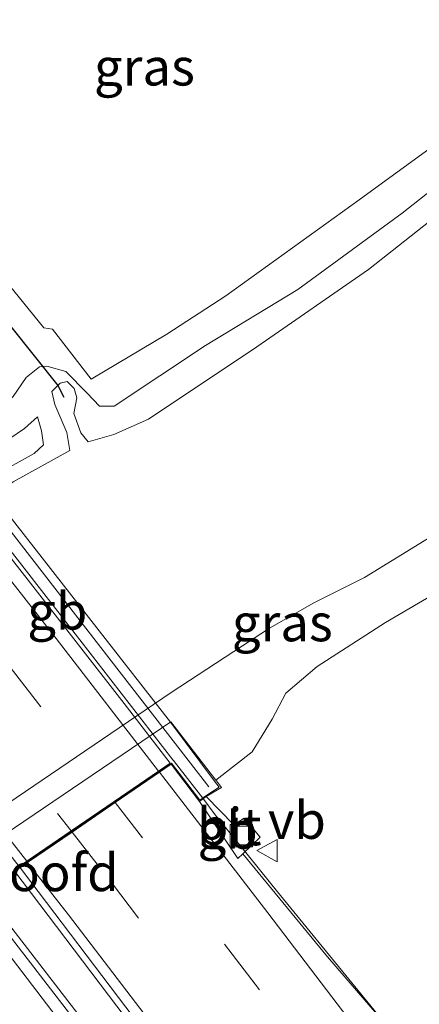
# Model space of a CAD drawing. Units: metres. Extents: x 149995 to 160000, y 400000 to 406251.
# Drawn here: x 151342 to 151369, y 401487 to 401553 of the extents above; entities that cross this region are included whole.
import ezdxf
from ezdxf.enums import TextEntityAlignment as Align

# ---------------------------------------------------------------- set-up
doc = ezdxf.new("R2010")
doc.units = ezdxf.units.M
doc.linetypes.add('VW-3-9_STREEP', pattern=[12, 3, -9])
doc.layers.get('0').update_dxf_attribs({"lineweight": 25})
for name, color, linetype, lineweight in [('B-ME-BV-GELEIDECONSTRUCTIE-BARRIER-L-B1', 213, 'BV-STEPBARRIER', 18), ('B-ME-BV-GELEIDECONSTRUCTIE-BARRIER-L-B2', 213, 'BV-STEPBARRIER', 18), ('B-ME-BV-GELEIDECONSTRUCTIE-GELEIDERAIL-L-B1', 213, 'BV-GELEIDERAIL', 18), ('B-ME-GW-KRUINLIJN-L-B1', 93, 'Continuous', 18), ('B-ME-GW-TEENLIJN-L-B1', 93, 'Continuous', 18), ('B-ME-IE-GRASLAND-GV-B6', 93, 'Continuous', 18), ('B-ME-IE-GRONDWERKLIJN-GROND_INGERICHT-GV-B6', 253, 'Continuous', 18), ('B-ME-IE-INRICHTINGSELEMENT-S-B1', 253, 'Continuous', 18), ('B-ME-KW-BRUG-GV-B7', 173, 'Continuous', 18), ('B-ME-KW-DUIKER-L-B1', 10, 'Continuous', 25), ('B-ME-KW-LANDHOOFD-GV-B6', 173, 'Continuous', 18), ('B-ME-KW-LEUNING-L-B2', 8, 'Continuous', 18), ('B-ME-OB-WATERLIJN-L-B1', 133, 'OB-WATERLIJN', 18), ('B-ME-OG-WATER-GV-B6', 153, 'Continuous', 18), ('B-ME-VH-VERH_SOORT-BITUMEN-GV-B6', 8, 'IE-TERREINAFSCHEIDING-NATUURLIJK-HOUTWAL', 18), ('B-ME-VH-VERH_SOORT-BITUMEN-GV-B7', 8, 'IE-TERREINAFSCHEIDING-NATUURLIJK-HOUTWAL', 18), ('B-ME-VW-MARKERING-39STREEP-015-L-B1', 255, 'VW-3-9_STREEP', 18), ('B-ME-VW-MARKERING-39STREEP-015-L-B2', 255, 'VW-3-9_STREEP', 18), ('B-ME-VW-MARKERING-STREEP-015-L-B1', 7, 'Continuous', 18), ('B-ME-VW-MARKERING-STREEP-015-L-B2', 7, 'Continuous', 18), ('B-ME-VW-MEUBILAIR_WEGMEUBILAIR-VERKEERSBORD-S-B1', 8, 'Continuous', 18)]:
    doc.layers.add(name, color=color, linetype=linetype, lineweight=lineweight)
doc.styles.add('NLCS-ISO', font='NLCS-ISO.TTF')
doc.linetypes.add('BV-GELEIDERAIL', pattern='A,10,-3,[108,NLCS.SHX,S=1,R=0,X=0,Y=0],-3', length=16)
doc.linetypes.add('BV-STEPBARRIER', pattern='A,1,-1,[16,NLCS.SHX,S=1,R=0,X=-1,Y=0],1', length=3)
doc.linetypes.add('IE-TERREINAFSCHEIDING-NATUURLIJK-HOUTWAL', pattern='A,7,-1.5,[67,NLCS.SHX,S=0.75,R=45,X=0,Y=0],-1.5,7,-1.5,[70,NLCS.SHX,S=0.75,R=0,X=0,Y=0],-1.5', length=20)
doc.linetypes.add('OB-WATERLIJN', pattern='A,10,[32,NLCS.SHX,S=2,R=0,X=0,Y=0],-12', length=22)

# ---------------------------------------------------------------- blocks, each defined once
blk = doc.blocks.new('put')
for p, q in [((0.75, 0.75), (-0.75, 0.75)), ((-0.75, 0.75), (-0.75, -0.75)), ((0.75, -0.75), (0.75, 0.75)), ((-0.75, -0.75), (0.75, -0.75))]:
    blk.add_line(p, q)
blk.add_lwpolyline([(-0.625, 0.625), (0.625, 0.625), (0.625, -0.625), (-0.625, -0.625)], close=True)
blk = doc.blocks.new('verkeersbord')
for p, q in [((0, 0.75), (-0.75, -0.625)), ((0.75, -0.625), (0, 0.75)), ((-0.75, -0.625), (0.75, -0.625))]:
    blk.add_line(p, q)

msp = doc.modelspace()

# ---------------------------------------------------------------- linework, layer by layer
at = {"layer": 'B-ME-BV-GELEIDECONSTRUCTIE-BARRIER-L-B1'}
msp.add_line((151357.0672, 401497.1803, 7.6434), (151355.3786, 401499.2308, 7.6495), dxfattribs=at)
at = {"layer": 'B-ME-BV-GELEIDECONSTRUCTIE-BARRIER-L-B2'}
msp.add_polyline3d([(151355.3786, 401499.2308, 7.6495), (151354.5546, 401500.3599, 7.8464), (151352.6652, 401502.7895, 7.8496), (151352.6037, 401502.8686, 7.8497), (151352.555, 401502.9312, 7.8497), (151346.3115, 401510.9767, 7.8405), (151340.1359, 401518.8974, 7.8453), (151336.9644, 401522.986, 7.8539), (151336.903, 401523.0652, 7.854), (151335.0575, 401525.4445, 7.859), (151334.2208, 401526.5962, 7.6533)], dxfattribs=at)
at = {"layer": 'B-ME-BV-GELEIDECONSTRUCTIE-GELEIDERAIL-L-B1'}
for points in [[(151512.4892, 401294.4925, 8.2475), (151501.5299, 401309.156, 8.1889), (151490.3578, 401324.1132, 8.1634), (151481.596, 401335.854, 8.0844), (151468.8948, 401352.9541, 8.0186), (151459.3529, 401365.7998, 7.9619), (151452.7631, 401374.6619, 7.9325), (151450.399, 401377.8411, 7.922), (151447.4291, 401381.835, 7.9087), (151435.4608, 401397.8726, 7.8161), (151423.5001, 401413.8571, 7.7638), (151411.4779, 401429.8189, 7.6984), (151405.0691, 401438.3335, 7.6673), (151398.5463, 401446.7815, 7.6506), (151391.9213, 401455.115, 7.6728), (151385.161, 401463.3681, 7.674), (151376.5692, 401473.5325, 7.6861), (151368.851, 401482.7114, 7.6909), (151367.1468, 401484.7769, 7.6993), (151359.5734, 401494.0628, 7.6762), (151357.0672, 401497.1803, 7.6434)], [(151341.888, 401495.519, 7.975), (151354.585, 401478.752, 7.986), (151366.726, 401462.859, 7.997), (151389.623, 401432.472, 8.021), (151405.644, 401411.193, 8.091), (151416.36, 401396.786, 8.114), (151440.232, 401364.69, 8.229), (151445.485, 401357.628, 8.255), (151455.109, 401344.744, 8.325), (151478.999, 401312.662, 8.476), (151484.767, 401304.917, 8.512), (151499.73, 401284.927, 8.612)], [(151339.819, 401494.13, 7.888), (151341.147, 401492.403, 7.889), (151355.491, 401473.773, 7.889), (151371.924, 401452.228, 7.889), (151390.074, 401428.147, 7.889), (151407.258, 401405.067, 8.006), (151424.999, 401381.254, 8.03), (151442.324, 401357.826, 8.17), (151456.983, 401338.237, 8.17), (151474.716, 401314.542, 8.404), (151494.617, 401287.992, 8.474), (151497.916, 401283.567, 8.542)]]:
    msp.add_polyline3d(points, dxfattribs=at)
at = {"layer": 'B-ME-GW-KRUINLIJN-L-B1'}
for points in [[(151385.222, 401604.403, 5.686), (151386.811, 401600.573, 5.686), (151393.029, 401583.784, 5.803), (151394.888, 401578.343, 5.803), (151395.958, 401573.995, 5.803), (151398.07, 401570.396, 5.803), (151397.751, 401566.356, 5.803), (151396.914, 401564.358, 5.803), (151392.862, 401559.797, 5.85), (151388.242, 401555.713, 5.85), (151377.543, 401547.182, 5.85), (151367.938, 401539.604, 5.78), (151360.923, 401534.487, 5.967), (151354.729, 401530.736, 5.92), (151348.609, 401526.669, 5.639), (151347.622, 401526.664, 5.522), (151346.802, 401527.527, 5.476), (151345.36, 401528.992, 5.476), (151344.095, 401529.354, 5.476)], [(151355.434, 401501.559, 6.123), (151357.872, 401503.453, 6.358), (151359.208, 401505.664, 6.358), (151360.125, 401507.393, 6.358), (151362.226, 401509.193, 6.522), (151366.807, 401512.133, 6.732), (151373.723, 401516.184, 6.873), (151377.756, 401519.41, 6.966), (151387.944, 401527.471, 6.92), (151395.846, 401533.922, 6.92), (151401.231, 401538.793, 6.592), (151405.811, 401544.291, 5.726), (151406.743, 401545.081, 5.585)], [(151344.095, 401529.354, 5.476), (151343.596, 401529.305, 5.593), (151342.699, 401528.583, 5.639), (151341.844, 401527.315, 5.803), (151340.968, 401526.403, 5.85), (151339.334, 401525.782, 6.037), (151337.604, 401524.9298, 6.3935), (151337.2999, 401524.7801, 6.0559)], [(151343.472, 401525.945, 4.992), (151343.733, 401525.003, 4.965), (151343.863, 401524.07, 4.965), (151343.242, 401523.475, 4.965), (151340.554, 401522.012, 5.058), (151313.637, 401502.866, 5.058), (151310.479, 401500.717, 5.035), (151308.757, 401500.649, 5.058), (151308.01, 401501.197, 5.082)]]:
    msp.add_polyline3d(points, dxfattribs=at)
at = {"layer": 'B-ME-GW-TEENLIJN-L-B1'}
msp.add_polyline3d([(151343.472, 401525.945, 4.992), (151342.589, 401525.151, 5.015), (151341.554, 401524.448, 5.015), (151338.846, 401522.848, 5.039)], dxfattribs=at)
at = {"layer": 'B-ME-IE-GRASLAND-GV-B6'}
for points in [[(151315.009, 401558.7435, 6.64), (151327.789, 401542.7252, 6.6288), (151330.3957, 401540.3317, 6.5655), (151333.8394, 401536.2143, 6.6432), (151334.7488, 401535.2388, 6.6238), (151335.6316, 401534.7994, 6.5219), (151336.7134, 401534.861, 6.3028), (151337.7856, 401535.2127, 6.2591), (151338.6225, 401535.7095, 6.1468), (151339.296, 401537.767, 5.706), (151341.582, 401534.754, 6.034), (151343.893, 401531.926, 5.823), (151344.466, 401531.824, 5.753), (151347.057, 401528.465, 5.613), (151352.143, 401531.499, 5.777), (151356.108, 401534.054, 5.8), (151365.042, 401540.504, 5.753), (151374.481, 401547.377, 5.753)], [(151377.543, 401547.182, 5.85), (151367.938, 401539.604, 5.78), (151360.923, 401534.487, 5.967), (151354.729, 401530.736, 5.92), (151348.609, 401526.669, 5.639), (151347.622, 401526.664, 5.522), (151346.802, 401527.527, 5.476), (151345.36, 401528.992, 5.476), (151344.095, 401529.354, 5.476), (151343.596, 401529.305, 5.593), (151342.699, 401528.583, 5.639), (151341.844, 401527.315, 5.803), (151340.968, 401526.403, 5.85), (151339.334, 401525.782, 6.037), (151337.604, 401524.9298, 6.3935), (151336.962, 401526.674, 6.69), (151334.387, 401533.812, 6.728), (151328.549, 401540.961, 6.708), (151317.023, 401555.28, 6.728)], [(151341.844, 401527.315, 5.803), (151342.699, 401528.583, 5.639), (151343.596, 401529.305, 5.593), (151344.095, 401529.354, 5.476), (151345.36, 401528.992, 5.476), (151346.802, 401527.527, 5.476), (151347.622, 401526.664, 5.522), (151348.609, 401526.669, 5.639), (151354.729, 401530.736, 5.92), (151360.923, 401534.487, 5.967), (151367.938, 401539.604, 5.78), (151377.543, 401547.182, 5.85)], [(151374.265, 401542.598, 4.453), (151365.661, 401535.821, 4.453), (151358.192, 401530.649, 4.453), (151350.906, 401525.78, 4.453), (151348.584, 401524.761, 4.453), (151346.874, 401524.259, 4.453), (151346.37, 401524.868, 4.453), (151345.916, 401526.174, 4.453), (151346.107, 401527.228, 4.453), (151345.933, 401527.838, 4.453), (151345.456, 401528.303, 4.453), (151344.997, 401528.201, 4.453), (151344.428, 401527.646, 4.453), (151344.636, 401526.772, 4.453), (151345.436, 401524.902, 4.453), (151345.644, 401523.687, 4.453), (151341.834, 401521.579, 4.453)], [(151308.01, 401501.197, 5.082), (151309.64, 401501.551, 5.062), (151311.318, 401502.659, 5.062), (151312.273, 401503.467, 5.062), (151313.414, 401505.282, 5.039), (151338.846, 401522.848, 5.039), (151341.554, 401524.448, 5.015), (151342.589, 401525.151, 5.015), (151343.472, 401525.945, 4.992), (151343.733, 401525.003, 4.965), (151343.863, 401524.07, 4.965), (151343.242, 401523.475, 4.965), (151340.554, 401522.012, 5.058), (151313.637, 401502.866, 5.058), (151310.479, 401500.717, 5.035), (151308.757, 401500.649, 5.058), (151308.01, 401501.197, 5.082)], [(151340.554, 401522.012, 5.058), (151343.242, 401523.475, 4.965), (151343.863, 401524.07, 4.965), (151343.733, 401525.003, 4.965), (151343.472, 401525.945, 4.992), (151342.589, 401525.151, 5.015), (151341.554, 401524.448, 5.015)], [(151321.161, 401485.828, 4.429), (151322.968, 401487.364, 4.429), (151324.886, 401488.862, 4.429), (151325.903, 401489.426, 4.429), (151352.431, 401507.452, 4.429), (151359.029, 401511.758, 4.429), (151362.058, 401513.479, 4.429), (151365.409, 401515.155, 4.429), (151371.256, 401518.766, 4.429)], [(151373.723, 401516.184, 6.873), (151366.807, 401512.133, 6.732), (151362.226, 401509.193, 6.522), (151360.125, 401507.393, 6.358), (151359.208, 401505.664, 6.358), (151357.872, 401503.453, 6.358), (151355.434, 401501.559, 6.123), (151352.421, 401505.474, 4.781), (151326.758, 401488.104, 4.664), (151328.16, 401486.309, 6.443)], [(151370.2698, 401481.1596, 6.8856), (151362.9318, 401489.7087, 6.9212), (151357.2368, 401496.6132, 6.8729), (151358.4054, 401497.726, 6.852), (151357.3322, 401499.023, 6.8161), (151356.6287, 401498.5617, 6.8614), (151354.7835, 401500.4594, 6.876), (151355.807, 401501.067, 6.513), (151355.469, 401501.513, 6.138), (151355.434, 401501.559, 6.123), (151357.872, 401503.453, 6.358), (151359.208, 401505.664, 6.358), (151360.125, 401507.393, 6.358), (151362.226, 401509.193, 6.522), (151366.807, 401512.133, 6.732), (151373.723, 401516.184, 6.873)], [(151497.53, 401283.277, 7.642), (151485.739, 401298.952, 7.496), (151463.518, 401328.777, 7.449), (151442.351, 401357.215, 7.332), (151441.474, 401358.394, 7.325), (151417.624, 401390.505, 7.145), (151395.635, 401419.971, 7.051), (151376.663, 401445.244, 7.051), (151356.897, 401471.236, 7.074), (151341.281, 401491.543, 7.074), (151339.63, 401493.663, 7.074), (151339.5267, 401493.7956, 7.074), (151342.3045, 401495.6972, 7.0942), (151342.469, 401495.487, 7.095), (151364.945, 401465.814, 7.048), (151381.405, 401444.124, 7.048), (151405.029, 401412.721, 7.188), (151425.646, 401385.064, 7.212), (151443.234, 401361.506, 7.305), (151465.005, 401332.164, 7.516), (151488.899, 401300.085, 7.7), (151500.024, 401285.148, 7.786), (151497.53, 401283.277, 7.642)]]:
    msp.add_polyline3d(points, dxfattribs=at)
at = {"layer": 'B-ME-IE-GRONDWERKLIJN-GROND_INGERICHT-GV-B6'}
msp.add_polyline3d([(151374.481, 401547.377, 5.753), (151365.042, 401540.504, 5.753), (151356.108, 401534.054, 5.8), (151352.143, 401531.499, 5.777), (151347.057, 401528.465, 5.613), (151344.466, 401531.824, 5.753), (151343.893, 401531.926, 5.823), (151341.582, 401534.754, 6.034), (151339.296, 401537.767, 5.706)], dxfattribs=at)
at = {"layer": 'B-ME-KW-BRUG-GV-B7'}
msp.add_polyline3d([(151328.199, 401486.3403, 6.443), (151313.4539, 401505.3122, 5.039), (151312.4528, 401506.6324, 6.392), (151310.7747, 401508.8148, 6.876), (151311.44, 401509.3201, 6.876), (151311.686, 401509.4566, 6.929), (151313.6041, 401507.019, 6.9435), (151325.654, 401515.318, 6.922), (151336.718, 401522.8782, 6.9046), (151334.8603, 401525.2943, 6.882), (151335.2295, 401525.556, 6.8288), (151336.1134, 401526.1827, 6.83), (151337.2609, 401524.7489, 6.0559), (151338.9723, 401522.6034, 5.057), (151352.381, 401505.444, 4.781), (151355.3464, 401501.492, 6.1184), (151355.6468, 401501.0915, 6.876), (151354.755, 401500.5005, 6.876), (151354.3531, 401500.2091, 6.901), (151352.4471, 401502.7008, 6.866), (151329.2953, 401486.8524, 6.9569), (151331.2813, 401484.3751, 6.9375)], dxfattribs=at)
at = {"layer": 'B-ME-KW-DUIKER-L-B1'}
msp.add_polyline3d([(151336.863, 401537.992, 4.783), (151344.827, 401528.036, 4.453), (151345.226, 401527.259, 4.453)], dxfattribs=at)
at = {"layer": 'B-ME-KW-LANDHOOFD-GV-B6'}
for points in [[(151328.16, 401486.309, 6.443), (151326.758, 401488.104, 4.664), (151352.421, 401505.474, 4.781), (151355.434, 401501.559, 6.123)], [(151355.434, 401501.559, 6.123), (151355.469, 401501.513, 6.138), (151355.807, 401501.067, 6.513), (151354.7835, 401500.4594, 6.876), (151354.343, 401500.14, 6.901), (151352.4362, 401502.6328, 6.8665), (151351.6458, 401502.0917, 7.0888), (151348.6727, 401500.0565, 7.1793), (151345.7858, 401498.0803, 7.2221), (151342.8029, 401496.0383, 7.3228), (151342.3045, 401495.6972, 7.0942), (151339.5267, 401493.7956, 7.074), (151338.8619, 401493.3405, 7.2664), (151335.9085, 401491.3188, 7.1863), (151332.9903, 401489.3212, 7.1052), (151330.0099, 401487.281, 7.0313), (151329.3676, 401486.8421, 6.9566), (151331.3549, 401484.3633, 6.9375)]]:
    msp.add_polyline3d(points, dxfattribs=at)
at = {"layer": 'B-ME-KW-LEUNING-L-B2'}
msp.add_line((151335.796, 401525.78, 6.993), (151354.969, 401501.113, 6.993), dxfattribs=at)
at = {"layer": 'B-ME-OB-WATERLIJN-L-B1'}
for points in [[(151346.874, 401524.259, 4.453), (151348.584, 401524.761, 4.453), (151350.906, 401525.78, 4.453), (151358.192, 401530.649, 4.453), (151365.661, 401535.821, 4.453), (151374.265, 401542.598, 4.453), (151382.148, 401548.746, 4.453), (151390.516, 401555.508, 4.453), (151395.42, 401560.468, 4.453), (151398.079, 401563.601, 4.453), (151398.936, 401565.572, 4.453), (151399.491, 401567.562, 4.453), (151399.281, 401570.994, 4.453), (151398.336, 401574.033, 4.453), (151396.683, 401577.898, 4.453), (151396.047, 401579.933, 4.453), (151395.922, 401581.077, 4.453), (151392.742, 401588.695, 4.453), (151387.802, 401601.623, 4.453), (151386.369, 401604.912, 4.453)], [(151404.112, 401545.341, 4.429), (151400.562, 401542.161, 4.429), (151394.357, 401536.792, 4.429), (151388.721, 401531.979, 4.429), (151378.495, 401523.641, 4.429), (151371.256, 401518.766, 4.429), (151365.409, 401515.155, 4.429), (151362.058, 401513.479, 4.429), (151359.029, 401511.758, 4.429), (151352.431, 401507.452, 4.429), (151325.903, 401489.426, 4.429), (151324.886, 401488.862, 4.429), (151322.968, 401487.364, 4.429), (151321.161, 401485.828, 4.429), (151320.556, 401484.667, 4.429), (151323.375, 401480.408, 4.429), (151323.945, 401479.603, 4.429)], [(151345.644, 401523.687, 4.453), (151345.436, 401524.902, 4.453), (151344.636, 401526.772, 4.453), (151344.428, 401527.646, 4.453), (151344.997, 401528.201, 4.453), (151345.456, 401528.303, 4.453), (151345.933, 401527.838, 4.453), (151346.107, 401527.228, 4.453), (151345.916, 401526.174, 4.453), (151346.37, 401524.868, 4.453), (151346.874, 401524.259, 4.453)], [(151309.708, 401498.968, 4.429), (151311.018, 401500.01, 4.429), (151314.735, 401503.326, 4.429), (151341.834, 401521.579, 4.453), (151345.644, 401523.687, 4.453)]]:
    msp.add_polyline3d(points, dxfattribs=at)
at = {"layer": 'B-ME-OG-WATER-GV-B6'}
for points in [[(151341.834, 401521.579, 4.453), (151345.644, 401523.687, 4.453), (151345.436, 401524.902, 4.453), (151344.636, 401526.772, 4.453), (151344.428, 401527.646, 4.453), (151344.997, 401528.201, 4.453), (151345.456, 401528.303, 4.453), (151345.933, 401527.838, 4.453), (151346.107, 401527.228, 4.453), (151345.916, 401526.174, 4.453), (151346.37, 401524.868, 4.453), (151346.874, 401524.259, 4.453), (151348.584, 401524.761, 4.453), (151350.906, 401525.78, 4.453), (151358.192, 401530.649, 4.453), (151365.661, 401535.821, 4.453), (151374.265, 401542.598, 4.453)], [(151371.256, 401518.766, 4.429), (151365.409, 401515.155, 4.429), (151362.058, 401513.479, 4.429), (151359.029, 401511.758, 4.429), (151352.431, 401507.452, 4.429), (151325.903, 401489.426, 4.429), (151324.886, 401488.862, 4.429), (151322.968, 401487.364, 4.429), (151321.161, 401485.828, 4.429)]]:
    msp.add_polyline3d(points, dxfattribs=at)
at = {"layer": 'B-ME-VH-VERH_SOORT-BITUMEN-GV-B6'}
for points in [[(151381.405, 401444.124, 7.048), (151364.945, 401465.814, 7.048), (151342.469, 401495.487, 7.095), (151342.3045, 401495.6972, 7.0942), (151342.8029, 401496.0383, 7.3228), (151345.7858, 401498.0803, 7.2221), (151348.6727, 401500.0565, 7.1793), (151351.6458, 401502.0917, 7.0888), (151352.4362, 401502.6328, 6.8665), (151354.343, 401500.14, 6.901), (151356.8958, 401496.2979, 7.0696), (151357.2368, 401496.6132, 6.8729), (151362.9318, 401489.7087, 6.9212), (151370.2698, 401481.1596, 6.8856)], [(151357.2368, 401496.6132, 6.8729), (151356.8958, 401496.2979, 7.0696), (151354.343, 401500.14, 6.901), (151354.7835, 401500.4594, 6.876), (151356.6287, 401498.5617, 6.8614), (151357.3322, 401499.023, 6.8161), (151358.4054, 401497.726, 6.852), (151357.2368, 401496.6132, 6.8729)], [(151371.8321, 401426.3744, 6.9632), (151360.4562, 401441.3761, 6.9324), (151357.4108, 401445.4554, 6.9231), (151354.1072, 401449.8468, 6.8881), (151349.5254, 401456.213, 6.8922), (151346.6052, 401460.8798, 6.8999), (151338.0886, 401474.3924, 6.9233), (151334.5797, 401479.7854, 6.9484), (151334.7272, 401479.8859, 7.0111), (151331.3549, 401484.3633, 6.9375), (151329.3676, 401486.8421, 6.9566), (151330.0099, 401487.281, 7.0313), (151332.9903, 401489.3212, 7.1052), (151335.9085, 401491.3188, 7.1863), (151338.8619, 401493.3405, 7.2664), (151339.5267, 401493.7956, 7.074), (151339.63, 401493.663, 7.074), (151341.281, 401491.543, 7.074), (151356.897, 401471.236, 7.074), (151376.663, 401445.244, 7.051)]]:
    msp.add_polyline3d(points, dxfattribs=at)
at = {"layer": 'B-ME-VH-VERH_SOORT-BITUMEN-GV-B7'}
msp.add_polyline3d([(151326.5444, 401515.8659, 7.0424), (151327.0684, 401516.2239, 7.3098), (151330.0397, 401518.2543, 7.2049), (151332.9575, 401520.248, 7.1688), (151335.9344, 401522.2822, 7.0804), (151336.7198, 401522.8189, 6.8703), (151336.7697, 401522.7545, 6.8705), (151342.9876, 401514.7793, 6.9074), (151349.2801, 401506.7129, 6.893), (151352.3749, 401502.712, 6.867), (151351.5846, 401502.1711, 7.0888), (151348.6114, 401500.1358, 7.1792), (151345.7241, 401498.1593, 7.222), (151342.7413, 401496.1174, 7.3227), (151342.2427, 401495.7761, 7.0938), (151342.083, 401495.98, 7.093), (151326.773, 401515.573, 7.043), (151326.5444, 401515.8659, 7.0424)], dxfattribs=at)
at = {"layer": 'B-ME-VW-MARKERING-39STREEP-015-L-B1'}
for points in [[(151348.6727, 401500.0565, 7.1793), (151356.535, 401489.89, 7.19), (151378.363, 401461.183, 7.228), (151397.747, 401435.562, 7.256), (151417.802, 401408.818, 7.318), (151436.081, 401384.377, 7.415), (151457.57, 401355.483, 7.534), (151480.864, 401324.173, 7.633), (151500.603, 401297.748, 7.742), (151506.4364, 401289.9545, 7.7764)], [(151345.7858, 401498.0803, 7.2221), (151348.428, 401494.695, 7.225), (151370.38, 401465.918, 7.271), (151392.248, 401437.047, 7.307), (151413.829, 401408.305, 7.359), (151435.434, 401379.375, 7.477), (151456.887, 401350.521, 7.594), (151478.321, 401321.681, 7.717), (151499.767, 401292.951, 7.842), (151503.6079, 401287.8339, 7.8655)]]:
    msp.add_polyline3d(points, dxfattribs=at)
at = {"layer": 'B-ME-VW-MARKERING-39STREEP-015-L-B2'}
msp.add_line((151330.0397, 401518.2543, 7.2049), (151345.7241, 401498.1593, 7.222), dxfattribs=at)
msp.add_polyline3d([(151332.9575, 401520.248, 7.1688), (151341.866, 401508.858, 7.17), (151348.6114, 401500.1358, 7.1792)], dxfattribs=at)
at = {"layer": 'B-ME-VW-MARKERING-STREEP-015-L-B1'}
for points in [[(151509.289, 401292.0932, 7.6641), (151503.438, 401299.923, 7.629), (151483.694, 401326.337, 7.551), (151460.285, 401357.808, 7.437), (151439.033, 401386.395, 7.293), (151420.729, 401410.894, 7.217), (151400.405, 401437.965, 7.144), (151388.741, 401453.46, 7.119), (151384.8228, 401458.6337, 7.1232), (151381.176, 401463.449, 7.127), (151358.909, 401492.669, 7.096), (151351.6458, 401502.0917, 7.0888)], [(151342.8029, 401496.0383, 7.3228), (151345.543, 401492.523, 7.325), (151367.656, 401463.572, 7.357), (151389.459, 401434.782, 7.401), (151410.967, 401406.129, 7.472), (151432.697, 401377.027, 7.564), (151453.811, 401348.642, 7.695), (151475.406, 401319.579, 7.814), (151496.818, 401290.955, 7.941), (151500.7567, 401285.6963, 7.9636)], [(151338.8619, 401493.3405, 7.2664), (151339.442, 401492.593, 7.266), (151353.706, 401473.917, 7.315), (151368.234, 401454.811, 7.323), (151382.673, 401435.626, 7.337), (151397.002, 401416.467, 7.411), (151411.447, 401397.078, 7.469), (151425.772, 401377.875, 7.531), (151440.115, 401358.657, 7.611), (151454.569, 401339.245, 7.688), (151468.731, 401320.213, 7.787), (151483.114, 401301.019, 7.84), (151484.927, 401298.563, 7.88)]]:
    msp.add_polyline3d(points, dxfattribs=at)
at = {"layer": 'B-ME-VW-MARKERING-STREEP-015-L-B2'}
msp.add_line((151327.0684, 401516.2239, 7.3098), (151342.7413, 401496.1174, 7.3227), dxfattribs=at)
msp.add_polyline3d([(151351.5846, 401502.1711, 7.0888), (151344.729, 401511.065, 7.082), (151335.9344, 401522.2822, 7.0804)], dxfattribs=at)

# ---------------------------------------------------------------- block references
at = {"layer": 'B-ME-IE-INRICHTINGSELEMENT-S-B1', "rotation": 90}
msp.add_blockref('put', (151357.1377, 401497.8428, 6.8751), dxfattribs=at)
at = {"layer": 'B-ME-VW-MEUBILAIR_WEGMEUBILAIR-VERKEERSBORD-S-B1', "rotation": 90}
msp.add_blockref('verkeersbord', (151358.9264, 401496.8409, 7.3569), dxfattribs=at)

# ---------------------------------------------------------------- texts
at = {"layer": 'B-ME-BV-GELEIDECONSTRUCTIE-BARRIER-L-B1', "ltscale": 0.2, "style": 'NLCS-ISO'}
msp.add_text('gb', height=2.5, dxfattribs=at).set_placement((151356.2229, 401498.2056), align=Align.MIDDLE_CENTER)
at = {"layer": 'B-ME-BV-GELEIDECONSTRUCTIE-BARRIER-L-B2', "ltscale": 0.2, "style": 'NLCS-ISO'}
msp.add_text('gb', height=2.5, dxfattribs=at).set_placement((151344.798, 401512.9122), align=Align.MIDDLE_CENTER)
at = {"layer": 'B-ME-IE-GRASLAND-GV-B6', "ltscale": 0.2, "style": 'NLCS-ISO'}
for p in [(151350.6412, 401549.425), (151359.8915, 401512.1315)]:
    msp.add_text('gras', height=2.5, dxfattribs=at).set_placement(p, align=Align.MIDDLE_CENTER)
at = {"layer": 'B-ME-KW-LANDHOOFD-GV-B6', "ltscale": 0.2, "style": 'NLCS-ISO'}
msp.add_text('landhoofd', height=2.5, dxfattribs=at).set_placement((151340.6568, 401495.3636), align=Align.MIDDLE_CENTER)
at = {"layer": 'B-ME-VH-VERH_SOORT-BITUMEN-GV-B6', "ltscale": 0.2, "style": 'NLCS-ISO'}
msp.add_text('bit', height=2.5, dxfattribs=at).set_placement((151356.3296, 401498.4433), align=Align.MIDDLE_CENTER)
at = {"layer": 'B-ME-VW-MEUBILAIR_WEGMEUBILAIR-VERKEERSBORD-S-B1', "ltscale": 0.2, "style": 'NLCS-ISO'}
msp.add_text('vb', height=2.5, dxfattribs=at).set_placement((151358.9264, 401496.8409, 7.3569), align=Align.BOTTOM_LEFT)

doc.saveas('drawing.dxf')
